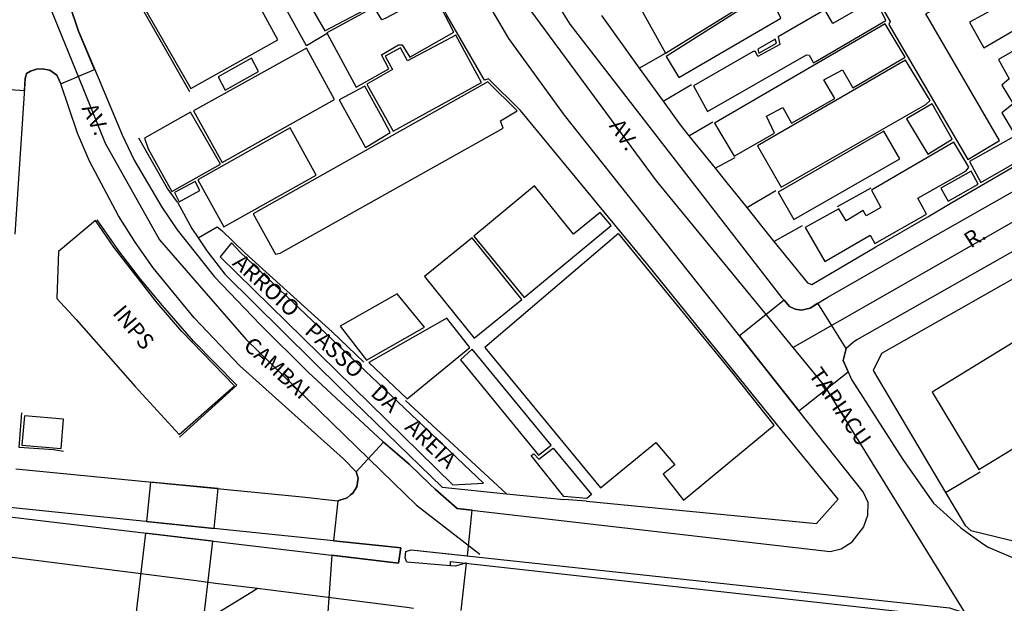
# Model space of a CAD drawing. Units: millimetres. Extents: x 183114 to 188414, y 1677027 to 1679829.
# Drawn here: x 183342 to 183496, y 1678624 to 1678715 of the extents above; entities that cross this region are included whole.
import ezdxf
from ezdxf.enums import TextEntityAlignment as Align

# ---------------------------------------------------------------- set-up
doc = ezdxf.new("R2010")
doc.units = ezdxf.units.MM
doc.header["$LTSCALE"] = 5
doc.header["$MEASUREMENT"] = 0
for name, color, linetype in [('V-ARROIO', 150, 'Continuous'), ('V-CANTEIRO', 210, 'Continuous'), ('V-EDIFICACAO', 50, 'Continuous'), ('V-EDIFICACAO_IDENTIFICADA', 6, 'Continuous'), ('V-LOTE', 1, 'Continuous'), ('V-NOME_DOS_LOGRADOUROS', 7, 'Continuous'), ('V-PONTE_VIADUTO_PASSARELA', 2, 'Continuous'), ('V-QUADRA', 1, 'Continuous'), ('V-TEMPLO', 4, 'Continuous'), ('V-TESTADA', 63, 'Continuous')]:
    doc.layers.add(name, color=color, linetype=linetype)
doc.layers.add('V-CRUZAMENTO', color=1, linetype='Continuous', plot=False)
doc.layers.add('V-EIXO_DE_LOGRADOURO', color=3, linetype='Continuous', plot=False)
doc.styles.get("Standard").update_dxf_attribs({"font": 'ARIAL.TTF'})

msp = doc.modelspace()

# ---------------------------------------------------------------- linework, layer by layer
at = {"layer": 'V-ARROIO'}
msp.add_lwpolyline([(183409.55, 1678642.13), (183414.31, 1678642.35), (183376.32, 1678678.4), (183374.95, 1678679.89), (183373.2, 1678677.69), (183409.55, 1678642.13)], dxfattribs=at)
at = {"layer": 'V-CANTEIRO'}
msp.add_lwpolyline([(183399.48, 1678632.48), (183340.85, 1678638.51), (183334.45, 1678639.17), (183309.65, 1678641.73), (183306.69, 1678642.03), (183306.01, 1678641.59), (183306.32, 1678641.13), (183310.27, 1678640.66), (183334.38, 1678637.8), (183340.75, 1678637.05), (183376.51, 1678632.8), (183387.51, 1678631.49), (183401.07, 1678629.89), (183401.41, 1678632.28)], close=True, dxfattribs=at)
for points in [[(183409.18, 1678629.48), (183402.33, 1678630.06), (183402.08, 1678630.73), (183402.18, 1678631.71), (183403.01, 1678631.97), (183479.85, 1678623.69)], [(183411.49, 1678629.9), (183410.45, 1678629.58), (183409.91, 1678629.42), (183409.18, 1678629.48)], [(183479.85, 1678623.69), (183487.08, 1678622.91), (183489.48, 1678622.13)]]:
    msp.add_lwpolyline(points, dxfattribs=at)
at = {"layer": 'V-CRUZAMENTO', "linetype": 'Continuous'}
for points in [[(183336.59, 1678704.06), (183342.643, 1678703.649), (183342.77, 1678705.52), (183342.85, 1678705.88), (183342.93, 1678706.27), (183343.56, 1678706.65), (183344.51, 1678706.97), (183345.38, 1678707.02), (183346.62, 1678706.79), (183347.7, 1678706.05), (183347.81, 1678705.8), (183348.3, 1678704.67), (183353.597, 1678706.921), (183351.06, 1678712.89), (183349.63, 1678717.19), (183343.583, 1678731.639), (183337.85, 1678729.24)], [(183410.852, 1678622.52), (183411.679, 1678629.879), (183411.49, 1678629.9), (183410.45, 1678629.58), (183409.91, 1678629.42), (183409.18, 1678629.48), (183402.33, 1678630.06), (183402.08, 1678630.73), (183402.18, 1678631.71), (183403.01, 1678631.97), (183411.808, 1678631.022), (183412.575, 1678638.14), (183410.23, 1678638.41), (183406.75, 1678641.43), (183406, 1678642.15), (183402.72, 1678645.32), (183398.73, 1678648.775), (183394.42, 1678644.13), (183394.742, 1678643.154), (183394.53, 1678641.8), (183393.91, 1678640.82), (183393.57, 1678640.53), (183393.04, 1678640.07), (183391.55, 1678639.61), (183390.907, 1678633.362), (183399.48, 1678632.48), (183401.41, 1678632.28), (183401.07, 1678629.89), (183390.643, 1678631.12), (183389.532, 1678615.6)]]:
    msp.add_lwpolyline(points, dxfattribs=at)
for points in [[(183466.556, 1678670.452), (183465.32, 1678669.68), (183463.98, 1678669.37), (183462.98, 1678669.52), (183462.13, 1678669.94), (183461.27, 1678670.91), (183454.295, 1678665.369), (183462.19, 1678655.43), (183463.591, 1678653.667), (183471.269, 1678659.765), (183471.11, 1678660.13), (183470.51, 1678661.5), (183470.97, 1678663.39)], [(183372.866, 1678641.531), (183362.312, 1678642.549), (183361.716, 1678636.364), (183372.262, 1678635.279)], [(183372.062, 1678633.329), (183361.532, 1678634.58), (183359.549, 1678617.896), (183361.14, 1678617.73), (183361.59, 1678617.53), (183361.58, 1678616.88), (183363.069, 1678614.548), (183364.2, 1678615.27), (183367.23, 1678617.2), (183370.12, 1678616.99)]]:
    msp.add_lwpolyline(points, close=True, dxfattribs=at)
at = {"layer": 'V-EDIFICACAO'}
for points in [[(183358.72, 1678721.53), (183360.97, 1678717.22), (183368.63, 1678703.96), (183382.18, 1678711.56), (183379.1, 1678717.25), (183372.2, 1678729.25), (183358.72, 1678721.53)], [(183500.4, 1678717.43), (183494.74, 1678727.88), (183482.63, 1678720.87), (183476.04, 1678717.4), (183477.83, 1678714.41), (183477.64, 1678713.94), (183489.96, 1678692.86), (183494.89, 1678695.82), (183483.42, 1678715.62), (183486.69, 1678717.41), (183495.66, 1678722.12), (183497.8, 1678718.43), (183495.98, 1678717.43), (183490.25, 1678714.3), (183492.44, 1678710.32), (183501.56, 1678715.58), (183500.4, 1678717.43)], [(183442.76, 1678709.49), (183455.57, 1678717.36), (183462.36, 1678721.6), (183460.84, 1678724.45), (183456.34, 1678721.86), (183454.6, 1678724.63), (183442.53, 1678717.58), (183441.16, 1678719.94), (183437.97, 1678718.13), (183438.37, 1678717.34), (183442.76, 1678709.49)], [(183389.92, 1678712.51), (183394.46, 1678704.18), (183399.54, 1678707.03), (183398.4, 1678709.19), (183401.04, 1678710.76), (183401.62, 1678710.76), (183402.83, 1678708.82), (183409.69, 1678712.73), (183407.33, 1678717.29), (183405.39, 1678720.83), (183402.66, 1678719.28), (183399.76, 1678717.94), (183400.18, 1678717.28), (183401.04, 1678715.96), (183398.96, 1678714.88), (183398.44, 1678714.67), (183397.24, 1678716.64), (183389.86, 1678712.62)], [(183456.18, 1678717.37), (183442.87, 1678708.97), (183444.84, 1678705.68), (183460.77, 1678714.92), (183459.55, 1678717.37), (183458.81, 1678718.87), (183456.18, 1678717.37)], [(183474.63, 1678717.39), (183468.86, 1678714.08), (183467.63, 1678716.24), (183460.33, 1678712), (183460.58, 1678710.83), (183457.15, 1678708.93), (183456.82, 1678709.7), (183456.46, 1678709.74), (183447.1, 1678704.37), (183449.29, 1678700.35), (183464.78, 1678709.19), (183465.19, 1678709.15), (183465.84, 1678707.98), (183477.17, 1678714.56), (183475.81, 1678717.39), (183475.53, 1678717.93), (183474.63, 1678717.39)], [(183450.39, 1678698.56), (183453.46, 1678693.37), (183459.78, 1678696.99), (183458.54, 1678699.62), (183461.06, 1678700.97), (183462.45, 1678698.52), (183469.17, 1678702.39), (183467.49, 1678705.31), (183470.41, 1678706.85), (183472.02, 1678704.07), (183480.17, 1678708.82), (183477.06, 1678714.05), (183450.39, 1678698.56)], [(183400.21, 1678697.27), (183414, 1678704.91), (183410.02, 1678712.29), (183402.46, 1678708.27), (183401.36, 1678710.28), (183398.99, 1678709), (183400.12, 1678706.92), (183396.1, 1678704.62), (183400.21, 1678697.27)], [(183369.03, 1678700.46), (183373.49, 1678692.42), (183391.03, 1678702.21), (183386.68, 1678710.25), (183369.03, 1678700.46)], [(183457.15, 1678710.1), (183457.33, 1678709.48), (183460.07, 1678711.01), (183459.89, 1678711.64), (183457.15, 1678710.1)], [(183501.03, 1678709.85), (183499.93, 1678711.45), (183494.74, 1678708.46), (183496.42, 1678705.46), (183495.29, 1678704.47), (183497.04, 1678701.55), (183495.25, 1678700.16), (183497.19, 1678696.95), (183498.46, 1678697.64), (183508.73, 1678703.42), (183505.3, 1678709.52), (183505.23, 1678708.86), (183503.73, 1678711.38), (183501.03, 1678709.85)], [(183372.87, 1678705.79), (183374, 1678703.71), (183379.19, 1678706.59), (183378.09, 1678708.71), (183372.87, 1678705.79)], [(183457.11, 1678694.98), (183460.8, 1678688.55), (183483.38, 1678701.44), (183484.07, 1678702.1), (183480.24, 1678708.35), (183457.11, 1678694.98)], [(183378.35, 1678684.42), (183381.82, 1678678.1), (183382.59, 1678678.24), (183417.37, 1678697.75), (183416.96, 1678698.92), (183419.59, 1678700.49), (183414.99, 1678704.99), (183378.35, 1678684.42)], [(183391.79, 1678702.17), (183395.92, 1678694.72), (183399.76, 1678697.06), (183398.46, 1678699.52), (183395.81, 1678704.33), (183391.79, 1678702.17)], [(183500.66, 1678698.38), (183490.21, 1678692.57), (183492, 1678689.28), (183510.78, 1678700.05), (183509.03, 1678703.09), (183508.62, 1678702.61), (183500.66, 1678698.38)], [(183480.38, 1678699.21), (183483.71, 1678693.7), (183487.54, 1678696.04), (183484.4, 1678701.55), (183480.38, 1678699.21)], [(183365.65, 1678687.86), (183373.27, 1678692.17), (183368.57, 1678700.24), (183361.37, 1678696.2), (183361.95, 1678694.52), (183365.65, 1678687.86)], [(183369.73, 1678689.72), (183373.75, 1678682.37), (183388.18, 1678690.45), (183384.12, 1678697.83), (183369.73, 1678689.72)], [(183460.33, 1678687.78), (183462.81, 1678683.5), (183479.36, 1678693), (183476.84, 1678697.28), (183460.33, 1678687.78)], [(183474.9, 1678688.11), (183476.4, 1678685.37), (183474.1, 1678684.09), (183473.63, 1678684.89), (183470.96, 1678683.32), (183469.83, 1678685.19), (183464.57, 1678682.26), (183467.63, 1678676.97), (183474.72, 1678681.06), (183475.42, 1678679.74), (183483.53, 1678684.35), (183482.17, 1678686.83), (183489.7, 1678691.1), (183490.14, 1678691.69), (183487.8, 1678695.6), (183474.9, 1678688.11)], [(183485.75, 1678688.4), (183486.89, 1678686.39), (183491.56, 1678689.02), (183490.47, 1678691.07), (183485.75, 1678688.4)], [(183366.07, 1678687.74), (183366.77, 1678686.28), (183370.02, 1678688.04), (183369.32, 1678689.46), (183366.07, 1678687.74)], [(183432.56, 1678684.6), (183428.4, 1678681.24), (183422.3, 1678688.77), (183412.84, 1678680.91), (183420.65, 1678671.34), (183434.28, 1678682.56)], [(183412.58, 1678680.66), (183405.09, 1678674.63), (183412.87, 1678664.98), (183420.32, 1678671.01), (183412.58, 1678680.66)], [(183484.37, 1678656.58), (183491.67, 1678644.52), (183511.22, 1678656.36), (183510.52, 1678667.5), (183509.14, 1678680.62), (183504.17, 1678677.7), (183504.86, 1678669.11), (183484.37, 1678656.58)], [(183391.94, 1678666.85), (183396.07, 1678661.55), (183405.09, 1678666.7), (183400.85, 1678671.92), (183391.94, 1678666.85)], [(183396.4, 1678661.18), (183402.39, 1678655.52), (183412.21, 1678663.52), (183408.6, 1678668.12), (183396.4, 1678661.18)], [(183412.58, 1678663.27), (183410.75, 1678661.59), (183422.92, 1678646.72), (183424.89, 1678648.29), (183412.58, 1678663.27)], [(183342.62, 1678652.85), (183342.25, 1678648.29), (183348.36, 1678647.78), (183348.72, 1678652.38), (183342.62, 1678652.85)]]:
    msp.add_lwpolyline(points, close=True, dxfattribs=at)
for points in [[(183435.433, 1678681.319), (183414.538, 1678663.537), (183432.61, 1678641.62), (183441.23, 1678648.71), (183444.23, 1678645.22), (183442.36, 1678643.78), (183445.55, 1678639.7), (183459.74, 1678651.42), (183453.33, 1678659.47), (183435.46, 1678681.29)], [(183422.99, 1678646.13), (183425.18, 1678647.85)], [(183425.18, 1678647.85), (183431.17, 1678640.62)], [(183421.79, 1678646.68), (183422.19, 1678646.97)], [(183426.86, 1678640.29), (183421.79, 1678646.68)], [(183422.19, 1678646.97), (183422.99, 1678646.13)], [(183430.48, 1678639.96), (183426.86, 1678640.29)], [(183431.17, 1678640.62), (183430.48, 1678639.96)]]:
    msp.add_lwpolyline(points, dxfattribs=at)
at = {"layer": 'V-EDIFICACAO_IDENTIFICADA'}
msp.add_lwpolyline([(183375.43, 1678657.57), (183367.22, 1678666.06), (183363.38, 1678670.49), (183356.59, 1678679.18), (183353.75, 1678683.34), (183347.93, 1678678.54), (183347.7, 1678671.17), (183350.72, 1678667.93), (183359.9, 1678657.43), (183366.79, 1678649.95), (183375.43, 1678657.57)], close=True, dxfattribs=at)
at = {"layer": 'V-EIXO_DE_LOGRADOURO'}
for points in [[(183342.81, 1678725.23), (183345.94, 1678718.2), (183346.5, 1678716.95), (183346.81, 1678716.2), (183351.05, 1678705.74)], [(183416.87, 1678723.59), (183420.8, 1678717.31), (183441.31, 1678689.56), (183458.22, 1678668.95)], [(183470.02, 1678667.77), (183555.72, 1678716.63)], [(183351.05, 1678705.74), (183355.24, 1678695.43), (183363.75, 1678680.35), (183377.27, 1678664.81), (183400.2, 1678642.49)], [(183458.22, 1678668.95), (183462.64, 1678663.56)], [(183462.64, 1678663.56), (183470.02, 1678667.77)], [(183462.64, 1678663.56), (183467.16, 1678658.05)], [(183467.16, 1678658.05), (183467.65, 1678657.45), (183481.22, 1678635.5)], [(183400.2, 1678642.49), (183403.87, 1678638.91), (183413.76, 1678631.27)], [(183481.22, 1678635.5), (183489.48, 1678622.13)], [(183340.32, 1678630.85), (183369.47, 1678627.17)], [(183369.47, 1678627.17), (183372.46, 1678626.79)], [(183372.46, 1678626.79), (183379.03, 1678625.96)], [(183378.14, 1678625.42), (183379.03, 1678625.96)], [(183379.03, 1678625.96), (183380.63, 1678625.76)], [(183380.63, 1678625.76), (183402.36, 1678623.02), (183403.39, 1678622.89)], [(183361.91, 1678615.48), (183378.14, 1678625.42)]]:
    msp.add_lwpolyline(points, dxfattribs=at)
at = {"layer": 'V-LOTE'}
for points in [[(183389.92, 1678712.51), (183386.69, 1678710.6), (183382.99, 1678717.25), (183381.97, 1678719.26)], [(183432.75, 1678715.32), (183438.66, 1678707.11)], [(183438.66, 1678707.11), (183442.76, 1678709.49)], [(183438.66, 1678707.11), (183442.36, 1678701.98)], [(183442.36, 1678701.98), (183446.83, 1678704.56)], [(183442.36, 1678701.98), (183445.02, 1678698.29)], [(183445.02, 1678698.29), (183446.4, 1678696.57)], [(183446.4, 1678696.57), (183450.12, 1678698.73)], [(183446.4, 1678696.57), (183450.48, 1678691.51)], [(183450.48, 1678691.51), (183453.63, 1678693.2)], [(183450.48, 1678691.51), (183452.1, 1678689.5)], [(183452.1, 1678689.5), (183455.43, 1678685.37)], [(183455.43, 1678685.37), (183459.97, 1678688.05)], [(183469.63, 1678685.54), (183474.86, 1678688.45)], [(183366.54, 1678686.19), (183368.75, 1678682.13)], [(183483.72, 1678683.94), (183487.19, 1678686.01)], [(183455.43, 1678685.37), (183457.79, 1678682.44)], [(183459.67, 1678680.1), (183464.15, 1678682.56)], [(183368.75, 1678682.13), (183369.77, 1678680.63)], [(183369.77, 1678680.63), (183372.72, 1678682.36), (183373.46, 1678681.78), (183377.03, 1678678.33), (183390.68, 1678665.98), (183395.63, 1678661.25)], [(183457.79, 1678682.44), (183459.67, 1678680.1)], [(183369.77, 1678680.63), (183371.14, 1678678.62)], [(183459.67, 1678680.1), (183464.9, 1678673.61)], [(183371.14, 1678678.62), (183373.91, 1678674.99), (183392.23, 1678656.89), (183407.89, 1678641.73)], [(183464.9, 1678673.61), (183465.59, 1678673.36), (183475.59, 1678679.26)], [(183504.04, 1678678.21), (183476.47, 1678662.59), (183475.17, 1678659.95)], [(183475.17, 1678659.95), (183486.49, 1678640.89)], [(183402.13, 1678655.26), (183417.93, 1678640.73)], [(183430.42, 1678639.56), (183466.32, 1678636.1), (183469.73, 1678639.89), (183460.03, 1678651.69)], [(183486.49, 1678640.89), (183491.88, 1678644.13)], [(183407.89, 1678641.73), (183417.93, 1678640.73)], [(183417.93, 1678640.73), (183426.87, 1678639.84)], [(183486.49, 1678640.89), (183489.54, 1678635.74)], [(183489.54, 1678635.74), (183490.43, 1678634.99), (183500.26, 1678632.58), (183506.76, 1678631.29), (183513.43, 1678630.25), (183523.56, 1678629.22)]]:
    msp.add_lwpolyline(points, dxfattribs=at)
at = {"layer": 'V-PONTE_VIADUTO_PASSARELA'}
msp.add_lwpolyline([(183409.18, 1678629.48), (183409.18, 1678630.16), (183411.49, 1678629.9), (183480.9, 1678622.17)], dxfattribs=at)
at = {"layer": 'V-QUADRA'}
for points in [[(183349.63, 1678717.19), (183351.06, 1678712.89), (183354.12, 1678705.69), (183357.91, 1678696.74), (183359.76, 1678692.77), (183364.08, 1678685.46), (183366.46, 1678681.9), (183372.3, 1678674.54), (183379.37, 1678667.16), (183386.95, 1678659.7), (183398.62, 1678648.87), (183402.72, 1678645.32), (183406, 1678642.15), (183406.75, 1678641.43), (183410.23, 1678638.41), (183468.46, 1678631.7), (183470.17, 1678632.11), (183471.92, 1678633.22), (183472.64, 1678634.16), (183473.73, 1678635.57), (183473.79, 1678635.75), (183474.37, 1678637.39), (183474.4, 1678639.34), (183473.62, 1678641.04), (183462.19, 1678655.43), (183453.73, 1678666.08), (183426.96, 1678699.77), (183418.28, 1678711.76), (183415.69, 1678716.15)], [(183425.75, 1678717.32), (183427.82, 1678714.01), (183460.88, 1678671.35), (183461.27, 1678670.91), (183462.13, 1678669.94), (183462.98, 1678669.52), (183463.98, 1678669.37), (183465.32, 1678669.68), (183467.32, 1678670.93), (183468.08, 1678671.4), (183484.16, 1678680.61), (183484.16, 1678680.61), (183522.24, 1678702.19)], [(183341.27, 1678644.58), (183386.03, 1678640.26), (183386.03, 1678640.26), (183391.55, 1678639.61), (183393.04, 1678640.07), (183393.57, 1678640.53), (183393.91, 1678640.82), (183394.53, 1678641.8), (183394.74, 1678643.14), (183394.74, 1678643.16), (183394.42, 1678644.13), (183392.45, 1678646.14), (183376.29, 1678660.68), (183369.15, 1678668.16), (183362.73, 1678675.98), (183359.93, 1678679.99), (183357.33, 1678684.08), (183352.77, 1678692.59), (183350.9, 1678696.99), (183348.3, 1678704.67), (183347.81, 1678705.8), (183347.7, 1678706.05), (183346.62, 1678706.79), (183345.38, 1678707.02), (183344.51, 1678706.97), (183343.56, 1678706.65), (183342.93, 1678706.27), (183342.85, 1678705.88), (183342.77, 1678705.52), (183341.12, 1678681.23)], [(183508.3, 1678684.91), (183472.65, 1678664.71), (183472.09, 1678664.39), (183470.97, 1678663.39), (183470.51, 1678661.5), (183471.11, 1678660.13), (183471.81, 1678658.52), (183479.79, 1678646.06), (183484.61, 1678639.23), (183488.81, 1678635.44), (183489.09, 1678635.24), (183492.26, 1678632.97), (183493.12, 1678632.36), (183493.12, 1678632.36), (183498.27, 1678630.21)]]:
    msp.add_lwpolyline(points, dxfattribs=at)
at = {"layer": 'V-TEMPLO'}
msp.add_lwpolyline([(183389.53, 1678712.95), (183397.76, 1678717.28), (183402.78, 1678719.75), (183398.73, 1678726.45), (183385.87, 1678719.17), (183387.06, 1678717.26), (183389.53, 1678712.95)], close=True, dxfattribs=at)
at = {"layer": 'V-TESTADA'}
for points in [[(183368.44, 1678703.44), (183358.16, 1678721.51), (183372.49, 1678729.73)], [(183460.03, 1678651.69), (183439.97, 1678676.43), (183420.1, 1678700.52), (183415.1, 1678705.44), (183414.49, 1678705.24), (183408.61, 1678715.4), (183407.66, 1678717.29), (183405.51, 1678721.33)], [(183432.75, 1678715.32), (183438.66, 1678707.11)], [(183438.66, 1678707.11), (183442.36, 1678701.98)], [(183442.36, 1678701.98), (183445.02, 1678698.29)], [(183487.19, 1678686.01), (183510.8, 1678699.7)], [(183445.02, 1678698.29), (183446.4, 1678696.57)], [(183446.4, 1678696.57), (183450.48, 1678691.51)], [(183366.54, 1678686.19), (183364.99, 1678688.33), (183360.51, 1678696.19)], [(183450.48, 1678691.51), (183452.1, 1678689.5)], [(183452.1, 1678689.5), (183455.43, 1678685.37)], [(183366.54, 1678686.19), (183368.75, 1678682.13)], [(183483.72, 1678683.94), (183487.19, 1678686.01)], [(183455.43, 1678685.37), (183457.79, 1678682.44)], [(183366.86, 1678649.57), (183375.81, 1678657.64), (183369.03, 1678664.51), (183364.18, 1678670.09), (183360.77, 1678674.19), (183357.39, 1678678.61), (183354, 1678683.46)], [(183475.59, 1678679.26), (183483.72, 1678683.94)], [(183368.75, 1678682.13), (183369.77, 1678680.63)], [(183457.79, 1678682.44), (183459.67, 1678680.1)], [(183369.77, 1678680.63), (183371.14, 1678678.62)], [(183459.67, 1678680.1), (183464.9, 1678673.61)], [(183371.14, 1678678.62), (183373.91, 1678674.99), (183392.23, 1678656.89), (183407.89, 1678641.73)], [(183464.9, 1678673.61), (183465.59, 1678673.36), (183475.59, 1678679.26)], [(183504.04, 1678678.21), (183476.47, 1678662.59), (183475.17, 1678659.95)], [(183475.17, 1678659.95), (183486.49, 1678640.89)], [(183348.74, 1678647.33), (183347.19, 1678647.57), (183341.82, 1678647.95), (183342.23, 1678653.32)], [(183430.42, 1678639.56), (183466.32, 1678636.1), (183469.73, 1678639.89), (183460.03, 1678651.69)], [(183407.89, 1678641.73), (183417.93, 1678640.73)], [(183417.93, 1678640.73), (183426.87, 1678639.84)], [(183430.42, 1678639.56), (183426.87, 1678639.84)], [(183486.49, 1678640.89), (183489.54, 1678635.74)], [(183489.54, 1678635.74), (183490.43, 1678634.99), (183500.26, 1678632.58), (183506.76, 1678631.29), (183513.43, 1678630.25), (183523.56, 1678629.22)]]:
    msp.add_lwpolyline(points, dxfattribs=at)

# ---------------------------------------------------------------- texts
at = {"layer": 'V-NOME_DOS_LOGRADOUROS'}
for s, rotation, p in [('AV.', 296.49405, (183353.461, 1678699.048)), ('AV.', 304.90648, (183436.04, 1678696.585)), ('R.', 33.49518, (183491.211, 1678680.575)), ('ARROIO', 317.67109, (183380.213, 1678672.993)), ('INPS', 309.92876, (183359.444, 1678666.492)), ('PASSO', 317.67109, (183390.852, 1678662.888)), ('CAMBAI', 317.67109, (183381.853, 1678660.104)), ('TAPIACU', 304.90648, (183469.758, 1678654.109)), ('DA', 317.67109, (183398.804, 1678655.394)), ('AREIA', 316.48483, (183405.915, 1678648.365))]:
    msp.add_text(s, height=2.5, rotation=rotation, dxfattribs=at).set_placement(p, align=Align.MIDDLE)

doc.saveas('drawing.dxf')
